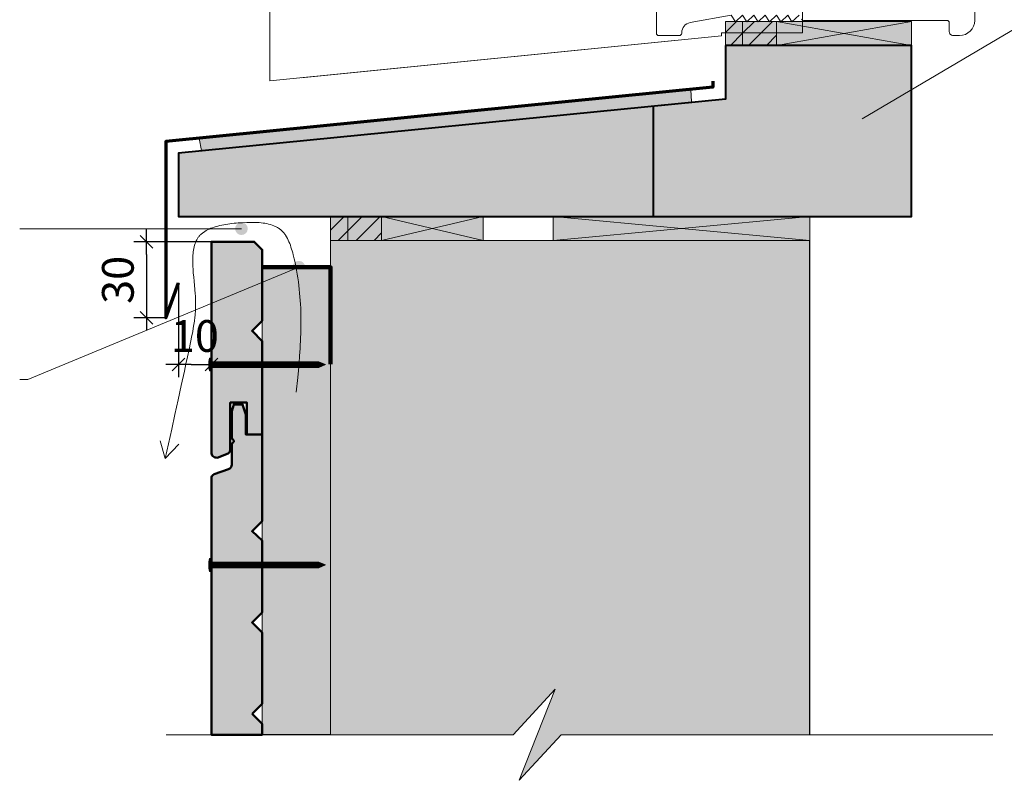
# Model space of a CAD drawing. Units: millimetres. Extents: x 3922 to 4316, y -1488 to -946.
# Drawn here: x 4028 to 4183, y -1392 to -1272 of the extents above; entities that cross this region are included whole.
import ezdxf

# ---------------------------------------------------------------- set-up
doc = ezdxf.new("R2010")
doc.units = ezdxf.units.MM
doc.header["$LTSCALE"] = 2
doc.layers.get('Defpoints').update_dxf_attribs({"color": 10})
doc.layers.add('Ech.1_5', color=7, linetype='Continuous')
doc.styles.add('arial-z', font='arial.ttf')
doc.dimstyles.get("Standard").update_dxf_attribs({"dimtxt": 0.18, "dimasz": 0.18, "dimexe": 0.18, "dimexo": 0.0625, "dimgap": 0.09, "dimtad": 0, "dimtih": 1, "dimtoh": 1, "dimdec": 4, "dimzin": 0, "dimdsep": 46, "dimtxsty": 'Standard', "dimcen": 0.09, "dimadec": 0, "dimazin": 0, "dimtfac": 1, "dimtdec": 4, "dimtofl": 0, "dimtmove": 0, "dimatfit": 3, "dimfxl": 1, "dimtolj": 1, "dimtzin": 0, "dimarcsym": 0})
pattern_1 = [(45, (0, 0), (-1.4142136, 1.4142136), [])]

# ---------------------------------------------------------------- blocks, each defined once
blk = doc.blocks.new('cw-line-extremity4')
at = {"lineweight": 5}
h = blk.add_hatch(color=0, dxfattribs=at)
edge = h.paths.add_edge_path()
edge.add_arc((0, 0), 1, 0, 360)
blk = doc.blocks.new('cw-dimension-symbol2')
at = {"color": 0, "lineweight": -2}
for p, q in [((-1, 0), (1, 0)), ((-0.5, -0.5), (0.5, 0.5))]:
    blk.add_line(p, q, dxfattribs=at)
blk = doc.blocks.new('*D70')
at = {"layer": 'Defpoints', "color": 0}
for p in [(4058.18, -1307.37), (4047.93, -1319.37), (4050.97, -1319.37)]:
    blk.add_point(p, dxfattribs=at)
at = {"layer": 'Ech.1_5', "color": 0, "lineweight": -2}
for p, q in [((4058.18, -1307.37), (4045.93, -1307.37)), ((4047.93, -1309.37), (4047.93, -1317.37)), ((4050.97, -1319.37), (4045.93, -1319.37))]:
    blk.add_line(p, q, dxfattribs=at)
at = {"layer": 'Ech.1_5', "color": 0, "lineweight": -2, "xscale": 2, "yscale": 2, "zscale": 2}
for p, rotation in [((4047.93, -1307.37), 90), ((4047.93, -1319.37), 270)]:
    blk.add_blockref('cw-dimension-symbol2', p, dxfattribs=dict(at, rotation=rotation))
at = {"layer": 'Ech.1_5', "color": 190, "lineweight": 15, "insert": (4043.43, -1313.37), "char_height": 5, "attachment_point": 5, "rotation": 90, "style": 'arial-z'}
blk.add_mtext('\\A1;30', dxfattribs=at)
blk = doc.blocks.new('*D72')
at = {"layer": 'Defpoints', "color": 0}
for p in [(4058.18, -1307.37), (4052.97, -1313.84), (4058.18, -1326.72)]:
    blk.add_point(p, dxfattribs=at)
at = {"layer": 'Ech.1_5', "color": 0, "lineweight": -2}
for p, q in [((4058.18, -1307.37), (4058.18, -1328.72)), ((4052.97, -1313.84), (4052.97, -1328.72)), ((4054.97, -1326.72), (4056.18, -1326.72))]:
    blk.add_line(p, q, dxfattribs=at)
at = {"layer": 'Ech.1_5', "color": 0, "lineweight": -2, "xscale": 2, "yscale": 2, "zscale": 2, "rotation": 180}
blk.add_blockref('cw-dimension-symbol2', (4052.97, -1326.72), dxfattribs=at)
at = {"layer": 'Ech.1_5', "color": 0, "lineweight": -2, "xscale": 2, "yscale": 2, "zscale": 2}
blk.add_blockref('cw-dimension-symbol2', (4058.18, -1326.72), dxfattribs=at)
at = {"layer": 'Ech.1_5', "color": 190, "lineweight": 15, "insert": (4055.58, -1322.22), "char_height": 5, "attachment_point": 5, "style": 'arial-z'}
blk.add_mtext('\\A1;10', dxfattribs=at)

msp = doc.modelspace()

# ---------------------------------------------------------------- hatches: boundary and pattern name
at = {"layer": 'Ech.1_5', "lineweight": 5, "true_color": 0xe9ddf7, "transparency": 33554687}
for points in [[(4141.96, -1272.62), (4139.25, -1272.62), (4139.25, -1276.4), (4141.96, -1276.4)], [(4141.96, -1276.4), (4147.31, -1276.4), (4147.31, -1272.62), (4141.96, -1272.62)], [(4079.68, -1303.37), (4076.97, -1303.37), (4076.97, -1307.14), (4079.68, -1307.14)], [(4079.68, -1307.14), (4085.03, -1307.14), (4085.03, -1303.37), (4079.68, -1303.37)], [(4112.37, -1377.9), (4106.72, -1392.28), (4113.32, -1385.09), (4152.5, -1385.09), (4152.5, -1307.14), (4076.97, -1307.14), (4076.97, -1385.09), (4105.77, -1385.09)]]:
    msp.add_hatch(color=254, dxfattribs=at).paths.add_polyline_path(points)
at = {"layer": 'Ech.1_5', "lineweight": 15, "transparency": 33554687}
h = msp.add_hatch(dxfattribs=at)
h.set_pattern_fill('CwHatchPattern_11', color=190, style=0, pattern_type=2)
h.set_pattern_definition(pattern_1)
h.paths.add_polyline_path([(4141.96, -1272.62), (4139.25, -1272.62), (4139.25, -1276.4), (4141.96, -1276.4)])
h = msp.add_hatch(dxfattribs=at)
h.set_pattern_fill('CwHatchPattern_11', color=190, style=0, pattern_type=2)
h.set_pattern_definition(pattern_1)
h.paths.add_polyline_path([(4141.96, -1276.4), (4147.31, -1276.4), (4147.31, -1272.62), (4141.96, -1272.62)])
at = {"layer": 'Ech.1_5', "lineweight": 20, "true_color": 0xe9ddf7, "transparency": 33554687}
for points in [[(4147.31, -1276.4), (4168.57, -1276.4), (4168.57, -1272.62), (4147.31, -1272.62)], [(4052.97, -1293.37), (4052.97, -1303.37), (4168.57, -1303.37), (4168.57, -1276.4), (4139.25, -1276.4), (4139.25, -1284.87)], [(4056.23, -1291.06), (4056.64, -1292.99), (4133.91, -1285.31), (4133.8, -1283.33)], [(4085.03, -1307.14), (4101.06, -1307.14), (4101.06, -1303.37), (4085.03, -1303.37)], [(4112.07, -1307.14), (4152.57, -1307.14), (4152.57, -1303.37), (4112.07, -1303.37)]]:
    msp.add_hatch(color=254, dxfattribs=at).paths.add_polyline_path(points)
at = {"layer": 'Ech.1_5', "lineweight": 15, "transparency": 33554687}
h = msp.add_hatch(dxfattribs=at)
h.set_pattern_fill('CwHatchPattern_11', color=190, style=0, pattern_type=2)
h.set_pattern_definition(pattern_1)
h.paths.add_polyline_path([(4079.68, -1303.37), (4076.97, -1303.37), (4076.97, -1307.14), (4079.68, -1307.14)])
h = msp.add_hatch(dxfattribs=at)
h.set_pattern_fill('CwHatchPattern_11', color=190, style=0, pattern_type=2)
h.set_pattern_definition(pattern_1)
h.paths.add_polyline_path([(4079.68, -1307.14), (4085.03, -1307.14), (4085.03, -1303.37), (4079.68, -1303.37)])
at = {"layer": 'Ech.1_5', "lineweight": 20, "true_color": 0x804040, "transparency": 33554687}
for points in [[(4060.66, -1340.82, 0.254317), (4061.16, -1340.25), (4061.16, -1332.73), (4063.77, -1332.73), (4063.77, -1337.74), (4066.19, -1337.74), (4066.19, -1323.01), (4064.59, -1321.41), (4066.19, -1319.81), (4066.19, -1308.61), (4064.95, -1307.37), (4058.18, -1307.37), (4058.18, -1340.74, 0.453913), (4059.23, -1341.37)], [(4064.59, -1381.8), (4066.19, -1380.2), (4066.19, -1369), (4064.59, -1367.4), (4066.19, -1365.8), (4066.19, -1354.47), (4064.59, -1353), (4066.19, -1351.4), (4066.19, -1337.74), (4063.6, -1337.74), (4063.6, -1334.59), (4063.1, -1333), (4061.71, -1333), (4061.38, -1334.07), (4061.38, -1338.35), (4061.75, -1338.82), (4061.38, -1339.25), (4061.38, -1342.5, -0.313133), (4060.86, -1343.22), (4058.61, -1344.03, 0.255599), (4058.18, -1344.5), (4058.18, -1385.09), (4066.19, -1385.09), (4066.19, -1383.4)]]:
    msp.add_hatch(color=17, dxfattribs=at).paths.add_polyline_path(points)
at = {"layer": 'Ech.1_5', "lineweight": 20, "true_color": 0x916a48, "transparency": 33554687}
msp.add_hatch(color=35, dxfattribs=at).paths.add_polyline_path([(4066.17, -1385.08), (4076.97, -1385.08), (4076.97, -1311.37), (4066.17, -1311.37)])
at = {"layer": 'Ech.1_5', "lineweight": 5, "transparency": 33554687}
h = msp.add_hatch(color=252, dxfattribs=at)
edge = h.paths.add_edge_path()
edge.add_line((4057.87, -1327.73), (4057.87, -1325.72))
edge.add_arc((4062.89, -1326.73), 5.13, 168.6633, 191.3367)
for points in [[(4057.99, -1327.73), (4057.99, -1327.4), (4057.99, -1326.05), (4057.99, -1325.72), (4057.87, -1325.72), (4057.87, -1327.73)], [(4058.91, -1327.18), (4058.21, -1327.18, 0.414214), (4057.99, -1327.4), (4057.99, -1326.05, 0.414214), (4058.21, -1326.27), (4058.91, -1326.27)], [(4058.91, -1327.18), (4059.25, -1327.18), (4059.25, -1326.27), (4058.91, -1326.27)], [(4059.25, -1327.18), (4059.58, -1327.18), (4059.58, -1326.27), (4059.25, -1326.27)], [(4059.58, -1327.18), (4059.91, -1327.18), (4059.91, -1326.27), (4059.58, -1326.27)], [(4059.91, -1327.18), (4060.25, -1327.18), (4060.25, -1326.27), (4059.91, -1326.27)], [(4060.25, -1327.18), (4060.58, -1327.18), (4060.58, -1326.27), (4060.25, -1326.27)], [(4060.58, -1327.18), (4060.91, -1327.18), (4060.91, -1326.27), (4060.58, -1326.27)], [(4060.91, -1327.18), (4061.25, -1327.18), (4061.25, -1326.27), (4060.91, -1326.27)], [(4061.25, -1327.18), (4061.58, -1327.18), (4061.58, -1326.27), (4061.25, -1326.27)], [(4061.58, -1327.18), (4061.91, -1327.18), (4061.91, -1326.27), (4061.58, -1326.27)], [(4061.91, -1327.18), (4062.25, -1327.18), (4062.25, -1326.27), (4061.91, -1326.27)], [(4062.25, -1327.18), (4062.58, -1327.18), (4062.58, -1326.27), (4062.25, -1326.27)], [(4062.58, -1327.18), (4062.91, -1327.18), (4062.91, -1326.27), (4062.58, -1326.27)], [(4062.91, -1327.18), (4063.25, -1327.18), (4063.25, -1326.27), (4062.91, -1326.27)], [(4063.25, -1327.18), (4063.58, -1327.18), (4063.58, -1326.27), (4063.25, -1326.27)], [(4063.58, -1327.18), (4063.91, -1327.18), (4063.91, -1326.27), (4063.58, -1326.27)], [(4063.91, -1327.18), (4064.25, -1327.18), (4064.25, -1326.27), (4063.91, -1326.27)], [(4064.25, -1327.18), (4064.58, -1327.18), (4064.58, -1326.27), (4064.25, -1326.27)], [(4064.58, -1327.18), (4064.91, -1327.18), (4064.91, -1326.27), (4064.58, -1326.27)], [(4064.91, -1327.18), (4065.25, -1327.18), (4065.25, -1326.27), (4064.91, -1326.27)], [(4065.25, -1327.18), (4065.58, -1327.18), (4065.58, -1326.27), (4065.25, -1326.27)], [(4065.58, -1327.18), (4065.91, -1327.18), (4065.91, -1326.27), (4065.58, -1326.27)], [(4065.91, -1327.18), (4066.25, -1327.18), (4066.25, -1326.27), (4065.91, -1326.27)], [(4066.25, -1327.18), (4066.58, -1327.18), (4066.58, -1326.27), (4066.25, -1326.27)], [(4066.58, -1327.18), (4066.91, -1327.18), (4066.91, -1326.27), (4066.58, -1326.27)], [(4066.91, -1327.18), (4067.25, -1327.18), (4067.25, -1326.27), (4066.91, -1326.27)], [(4067.25, -1327.18), (4067.58, -1327.18), (4067.58, -1326.27), (4067.25, -1326.27)], [(4067.58, -1327.18), (4067.91, -1327.18), (4067.91, -1326.27), (4067.58, -1326.27)], [(4067.91, -1327.18), (4068.25, -1327.18), (4068.25, -1326.27), (4067.91, -1326.27)], [(4068.25, -1327.18), (4068.58, -1327.18), (4068.58, -1326.27), (4068.25, -1326.27)], [(4068.58, -1327.18), (4068.91, -1327.18), (4068.91, -1326.27), (4068.58, -1326.27)], [(4068.91, -1327.18), (4069.25, -1327.18), (4069.25, -1326.27), (4068.91, -1326.27)], [(4069.25, -1327.18), (4069.58, -1327.18), (4069.58, -1326.27), (4069.25, -1326.27)], [(4069.58, -1327.18), (4069.91, -1327.18), (4069.91, -1326.27), (4069.58, -1326.27)], [(4069.91, -1327.18), (4070.25, -1327.18), (4070.25, -1326.27), (4069.91, -1326.27)], [(4070.25, -1327.18), (4070.58, -1327.18), (4070.58, -1326.27), (4070.25, -1326.27)], [(4070.58, -1327.18), (4070.91, -1327.18), (4070.91, -1326.27), (4070.58, -1326.27)], [(4070.91, -1327.18), (4071.25, -1327.18), (4071.25, -1326.27), (4070.91, -1326.27)], [(4071.25, -1327.18), (4071.58, -1327.18), (4071.58, -1326.27), (4071.25, -1326.27)], [(4071.58, -1327.18), (4071.91, -1327.18), (4071.91, -1326.27), (4071.58, -1326.27)], [(4071.91, -1327.18), (4072.25, -1327.18), (4072.25, -1326.27), (4071.91, -1326.27)], [(4072.25, -1327.18), (4072.58, -1327.18), (4072.58, -1326.27), (4072.25, -1326.27)], [(4072.58, -1327.18), (4072.91, -1327.18), (4072.91, -1326.27), (4072.58, -1326.27)], [(4072.91, -1327.18), (4073.25, -1327.18), (4073.25, -1326.27), (4072.91, -1326.27)], [(4073.25, -1327.18), (4073.58, -1327.18), (4073.58, -1326.27), (4073.25, -1326.27)], [(4073.58, -1327.18), (4073.91, -1327.18), (4073.91, -1326.27), (4073.58, -1326.27)], [(4073.91, -1327.18), (4074.25, -1327.18), (4074.25, -1326.27), (4073.91, -1326.27)], [(4074.25, -1327.18), (4074.58, -1327.18), (4074.58, -1326.27), (4074.25, -1326.27)], [(4075.13, -1326.27), (4074.58, -1326.27), (4074.58, -1327.18), (4075.13, -1327.18, -0.351359)], [(4076.19, -1326.73), (4075.13, -1326.27, 0.351359), (4075.13, -1327.18)], [(4057.99, -1359.33), (4057.99, -1359), (4057.99, -1357.65), (4057.99, -1357.32), (4057.87, -1357.32), (4057.87, -1359.33)], [(4058.91, -1358.78), (4058.21, -1358.78, 0.414214), (4057.99, -1359), (4057.99, -1357.65, 0.414214), (4058.21, -1357.87), (4058.91, -1357.87)], [(4058.91, -1358.78), (4059.25, -1358.78), (4059.25, -1357.87), (4058.91, -1357.87)], [(4059.25, -1358.78), (4059.58, -1358.78), (4059.58, -1357.87), (4059.25, -1357.87)], [(4059.58, -1358.78), (4059.91, -1358.78), (4059.91, -1357.87), (4059.58, -1357.87)], [(4059.91, -1358.78), (4060.25, -1358.78), (4060.25, -1357.87), (4059.91, -1357.87)], [(4060.25, -1358.78), (4060.58, -1358.78), (4060.58, -1357.87), (4060.25, -1357.87)], [(4060.58, -1358.78), (4060.91, -1358.78), (4060.91, -1357.87), (4060.58, -1357.87)], [(4060.91, -1358.78), (4061.25, -1358.78), (4061.25, -1357.87), (4060.91, -1357.87)], [(4061.25, -1358.78), (4061.58, -1358.78), (4061.58, -1357.87), (4061.25, -1357.87)], [(4061.58, -1358.78), (4061.91, -1358.78), (4061.91, -1357.87), (4061.58, -1357.87)], [(4061.91, -1358.78), (4062.25, -1358.78), (4062.25, -1357.87), (4061.91, -1357.87)], [(4062.25, -1358.78), (4062.58, -1358.78), (4062.58, -1357.87), (4062.25, -1357.87)], [(4062.58, -1358.78), (4062.91, -1358.78), (4062.91, -1357.87), (4062.58, -1357.87)], [(4062.91, -1358.78), (4063.25, -1358.78), (4063.25, -1357.87), (4062.91, -1357.87)], [(4063.25, -1358.78), (4063.58, -1358.78), (4063.58, -1357.87), (4063.25, -1357.87)], [(4063.58, -1358.78), (4063.91, -1358.78), (4063.91, -1357.87), (4063.58, -1357.87)], [(4063.91, -1358.78), (4064.25, -1358.78), (4064.25, -1357.87), (4063.91, -1357.87)], [(4064.25, -1358.78), (4064.58, -1358.78), (4064.58, -1357.87), (4064.25, -1357.87)], [(4064.58, -1358.78), (4064.91, -1358.78), (4064.91, -1357.87), (4064.58, -1357.87)], [(4064.91, -1358.78), (4065.25, -1358.78), (4065.25, -1357.87), (4064.91, -1357.87)], [(4065.25, -1358.78), (4065.58, -1358.78), (4065.58, -1357.87), (4065.25, -1357.87)], [(4065.58, -1358.78), (4065.91, -1358.78), (4065.91, -1357.87), (4065.58, -1357.87)], [(4065.91, -1358.78), (4066.25, -1358.78), (4066.25, -1357.87), (4065.91, -1357.87)], [(4066.25, -1358.78), (4066.58, -1358.78), (4066.58, -1357.87), (4066.25, -1357.87)], [(4066.58, -1358.78), (4066.91, -1358.78), (4066.91, -1357.87), (4066.58, -1357.87)], [(4066.91, -1358.78), (4067.25, -1358.78), (4067.25, -1357.87), (4066.91, -1357.87)], [(4067.25, -1358.78), (4067.58, -1358.78), (4067.58, -1357.87), (4067.25, -1357.87)], [(4067.58, -1358.78), (4067.91, -1358.78), (4067.91, -1357.87), (4067.58, -1357.87)], [(4067.91, -1358.78), (4068.25, -1358.78), (4068.25, -1357.87), (4067.91, -1357.87)], [(4068.25, -1358.78), (4068.58, -1358.78), (4068.58, -1357.87), (4068.25, -1357.87)], [(4068.58, -1358.78), (4068.91, -1358.78), (4068.91, -1357.87), (4068.58, -1357.87)], [(4068.91, -1358.78), (4069.25, -1358.78), (4069.25, -1357.87), (4068.91, -1357.87)], [(4069.25, -1358.78), (4069.58, -1358.78), (4069.58, -1357.87), (4069.25, -1357.87)], [(4069.58, -1358.78), (4069.91, -1358.78), (4069.91, -1357.87), (4069.58, -1357.87)], [(4069.91, -1358.78), (4070.25, -1358.78), (4070.25, -1357.87), (4069.91, -1357.87)], [(4070.25, -1358.78), (4070.58, -1358.78), (4070.58, -1357.87), (4070.25, -1357.87)], [(4070.58, -1358.78), (4070.91, -1358.78), (4070.91, -1357.87), (4070.58, -1357.87)], [(4070.91, -1358.78), (4071.25, -1358.78), (4071.25, -1357.87), (4070.91, -1357.87)], [(4071.25, -1358.78), (4071.58, -1358.78), (4071.58, -1357.87), (4071.25, -1357.87)], [(4071.58, -1358.78), (4071.91, -1358.78), (4071.91, -1357.87), (4071.58, -1357.87)], [(4071.91, -1358.78), (4072.25, -1358.78), (4072.25, -1357.87), (4071.91, -1357.87)], [(4072.25, -1358.78), (4072.58, -1358.78), (4072.58, -1357.87), (4072.25, -1357.87)], [(4072.58, -1358.78), (4072.91, -1358.78), (4072.91, -1357.87), (4072.58, -1357.87)], [(4072.91, -1358.78), (4073.25, -1358.78), (4073.25, -1357.87), (4072.91, -1357.87)], [(4073.25, -1358.78), (4073.58, -1358.78), (4073.58, -1357.87), (4073.25, -1357.87)], [(4073.58, -1358.78), (4073.91, -1358.78), (4073.91, -1357.87), (4073.58, -1357.87)], [(4073.91, -1358.78), (4074.25, -1358.78), (4074.25, -1357.87), (4073.91, -1357.87)], [(4074.25, -1358.78), (4074.58, -1358.78), (4074.58, -1357.87), (4074.25, -1357.87)], [(4075.13, -1357.87), (4074.58, -1357.87), (4074.58, -1358.78), (4075.13, -1358.78, -0.351359)], [(4076.19, -1358.32), (4075.13, -1357.87, 0.351359), (4075.13, -1358.78)]]:
    msp.add_hatch(color=252, dxfattribs=at).paths.add_polyline_path(points)
h = msp.add_hatch(color=252, dxfattribs=at)
edge = h.paths.add_edge_path()
edge.add_line((4057.87, -1359.33), (4057.87, -1357.32))
edge.add_arc((4062.89, -1358.32), 5.13, 168.6633, 191.3367)

# ---------------------------------------------------------------- linework, layer by layer
at = {"layer": 'Ech.1_5', "color": 7, "lineweight": 20}
msp.add_line((4072.33, -1281.5), (4138.6, -1274.89), dxfattribs=at)
at = {"layer": 'Ech.1_5', "color": 5, "lineweight": 40}
msp.add_line((4127.87, -1285.91), (4127.87, -1303.37), dxfattribs=at)
at = {"layer": 'Ech.1_5', "color": 190, "lineweight": 9}
for p, q in [((4057.87, -1325.72), (4057.87, -1327.73)), ((4057.99, -1325.72), (4057.87, -1325.72)), ((4057.99, -1325.72), (4057.99, -1326.05)), ((4057.99, -1326.05), (4057.99, -1327.4)), ((4057.99, -1327.73), (4057.99, -1327.4)), ((4075.13, -1326.27), (4058.21, -1326.27)), ((4075.13, -1327.18), (4058.21, -1327.18)), ((4058.91, -1326.27), (4058.91, -1327.18)), ((4059.25, -1326.27), (4059.25, -1327.18)), ((4059.58, -1326.27), (4059.58, -1327.18)), ((4059.91, -1326.27), (4059.91, -1327.18)), ((4060.25, -1326.27), (4060.25, -1327.18)), ((4060.58, -1326.27), (4060.58, -1327.18)), ((4060.91, -1326.27), (4060.91, -1327.18)), ((4061.25, -1326.27), (4061.25, -1327.18)), ((4061.58, -1326.27), (4061.58, -1327.18)), ((4061.91, -1326.27), (4061.91, -1327.18)), ((4062.25, -1326.27), (4062.25, -1327.18)), ((4062.58, -1326.27), (4062.58, -1327.18)), ((4062.91, -1326.27), (4062.91, -1327.18)), ((4063.25, -1326.27), (4063.25, -1327.18)), ((4063.58, -1326.27), (4063.58, -1327.18)), ((4063.91, -1326.27), (4063.91, -1327.18)), ((4063.91, -1326.27), (4063.91, -1327.18)), ((4064.25, -1326.27), (4064.25, -1327.18)), ((4064.58, -1326.27), (4064.58, -1327.18)), ((4064.91, -1326.27), (4064.91, -1327.18)), ((4065.25, -1326.27), (4065.25, -1327.18)), ((4065.58, -1326.27), (4065.58, -1327.18)), ((4065.91, -1326.27), (4065.91, -1327.18)), ((4066.25, -1326.27), (4066.25, -1327.18)), ((4066.58, -1326.27), (4066.58, -1327.18)), ((4066.91, -1326.27), (4066.91, -1327.18)), ((4067.25, -1326.27), (4067.25, -1327.18)), ((4067.58, -1326.27), (4067.58, -1327.18)), ((4067.91, -1326.27), (4067.91, -1327.18)), ((4068.25, -1326.27), (4068.25, -1327.18)), ((4068.58, -1326.27), (4068.58, -1327.18)), ((4068.91, -1326.27), (4068.91, -1327.18)), ((4069.25, -1326.27), (4069.25, -1327.18)), ((4069.58, -1326.27), (4069.58, -1327.18)), ((4069.91, -1326.27), (4069.91, -1327.18)), ((4070.25, -1326.27), (4070.25, -1327.18)), ((4070.58, -1326.27), (4070.58, -1327.18)), ((4070.91, -1326.27), (4070.91, -1327.18)), ((4071.25, -1326.27), (4071.25, -1327.18)), ((4071.58, -1326.27), (4071.58, -1327.18)), ((4071.91, -1326.27), (4071.91, -1327.18)), ((4072.25, -1326.27), (4072.25, -1327.18)), ((4072.58, -1326.27), (4072.58, -1327.18)), ((4072.91, -1326.27), (4072.91, -1327.18)), ((4073.25, -1326.27), (4073.25, -1327.18)), ((4073.58, -1326.27), (4073.58, -1327.18)), ((4073.91, -1326.27), (4073.91, -1327.18)), ((4074.25, -1326.27), (4074.25, -1327.18)), ((4074.58, -1326.27), (4074.58, -1327.18)), ((4076.19, -1326.73), (4075.13, -1326.27)), ((4076.19, -1326.73), (4075.13, -1327.18)), ((4057.99, -1327.73), (4057.87, -1327.73)), ((4057.99, -1357.32), (4057.87, -1357.32)), ((4057.87, -1357.32), (4057.87, -1359.33)), ((4057.99, -1357.32), (4057.99, -1357.65)), ((4057.99, -1357.65), (4057.99, -1359)), ((4075.13, -1357.87), (4058.21, -1357.87)), ((4058.91, -1357.87), (4058.91, -1358.78)), ((4059.25, -1357.87), (4059.25, -1358.78)), ((4059.58, -1357.87), (4059.58, -1358.78)), ((4059.91, -1357.87), (4059.91, -1358.78)), ((4060.25, -1357.87), (4060.25, -1358.78)), ((4060.58, -1357.87), (4060.58, -1358.78)), ((4060.91, -1357.87), (4060.91, -1358.78)), ((4061.25, -1357.87), (4061.25, -1358.78)), ((4061.58, -1357.87), (4061.58, -1358.78)), ((4061.91, -1357.87), (4061.91, -1358.78)), ((4062.25, -1357.87), (4062.25, -1358.78)), ((4062.58, -1357.87), (4062.58, -1358.78)), ((4062.91, -1357.87), (4062.91, -1358.78)), ((4063.25, -1357.87), (4063.25, -1358.78)), ((4063.58, -1357.87), (4063.58, -1358.78)), ((4063.91, -1357.87), (4063.91, -1358.78)), ((4063.91, -1357.87), (4063.91, -1358.78)), ((4064.25, -1357.87), (4064.25, -1358.78)), ((4064.58, -1357.87), (4064.58, -1358.78)), ((4064.91, -1357.87), (4064.91, -1358.78)), ((4065.25, -1357.87), (4065.25, -1358.78)), ((4065.58, -1357.87), (4065.58, -1358.78)), ((4065.91, -1357.87), (4065.91, -1358.78)), ((4066.25, -1357.87), (4066.25, -1358.78)), ((4066.58, -1357.87), (4066.58, -1358.78)), ((4066.91, -1357.87), (4066.91, -1358.78)), ((4067.25, -1357.87), (4067.25, -1358.78)), ((4067.58, -1357.87), (4067.58, -1358.78)), ((4067.91, -1357.87), (4067.91, -1358.78)), ((4068.25, -1357.87), (4068.25, -1358.78)), ((4068.58, -1357.87), (4068.58, -1358.78)), ((4068.91, -1357.87), (4068.91, -1358.78)), ((4069.25, -1357.87), (4069.25, -1358.78)), ((4069.58, -1357.87), (4069.58, -1358.78)), ((4069.91, -1357.87), (4069.91, -1358.78)), ((4070.25, -1357.87), (4070.25, -1358.78)), ((4070.58, -1357.87), (4070.58, -1358.78)), ((4070.91, -1357.87), (4070.91, -1358.78)), ((4071.25, -1357.87), (4071.25, -1358.78)), ((4071.58, -1357.87), (4071.58, -1358.78)), ((4071.91, -1357.87), (4071.91, -1358.78)), ((4072.25, -1357.87), (4072.25, -1358.78)), ((4072.58, -1357.87), (4072.58, -1358.78)), ((4072.91, -1357.87), (4072.91, -1358.78)), ((4073.25, -1357.87), (4073.25, -1358.78)), ((4073.58, -1357.87), (4073.58, -1358.78)), ((4073.91, -1357.87), (4073.91, -1358.78)), ((4074.25, -1357.87), (4074.25, -1358.78)), ((4074.58, -1357.87), (4074.58, -1358.78)), ((4076.19, -1358.32), (4075.13, -1357.87)), ((4076.19, -1358.32), (4075.13, -1358.78)), ((4057.99, -1359.33), (4057.87, -1359.33)), ((4057.99, -1359.33), (4057.99, -1359)), ((4075.13, -1358.78), (4058.21, -1358.78))]:
    msp.add_line(p, q, dxfattribs=at)
at = {"layer": 'Ech.1_5', "color": 190, "lineweight": 15}
for q in [(4050.12, -1338.76), (4053.03, -1339.29)]:
    msp.add_line((4050.89, -1341.53), q, dxfattribs=at)
at = {"layer": 'Ech.1_5', "color": 7, "lineweight": 20}
for points in [[(4151.4, -1138.84), (4151.4, -1274.4), (4138.6, -1274.4), (4138.6, -1274.89), (4067.4, -1282), (4067.4, -1138.84), (4151.4, -1138.84)], [(4052.97, -1293.37), (4052.97, -1303.37), (4168.57, -1303.37), (4168.57, -1276.4), (4139.25, -1276.4), (4139.25, -1284.87), (4052.97, -1293.37)]]:
    msp.add_lwpolyline(points, dxfattribs=at)
at = {"layer": 'Ech.1_5', "color": 190, "lineweight": 15}
for points in [[(4160.8, -1288), (4221.48, -1252.14), (4229.48, -1252.14)], [(4141.96, -1272.62), (4139.25, -1272.62), (4139.25, -1276.4), (4141.96, -1276.4), (4141.96, -1272.62)], [(4147.31, -1272.62), (4141.96, -1272.62), (4141.96, -1276.4), (4147.31, -1276.4), (4147.31, -1272.62)], [(4147.31, -1276.4), (4168.57, -1276.4), (4168.57, -1272.62), (4147.31, -1272.62), (4147.31, -1276.4)], [(4168.57, -1272.62), (4147.31, -1276.4), (4147.31, -1272.62), (4168.57, -1276.4)], [(4147.31, -1276.4), (4168.57, -1276.4), (4168.57, -1272.62), (4147.31, -1272.62), (4147.31, -1276.4)], [(4052.97, -1293.37), (4052.97, -1303.37), (4168.57, -1303.37), (4168.57, -1276.4), (4139.25, -1276.4), (4139.25, -1284.87), (4052.97, -1293.37)], [(4056.23, -1291.06), (4056.64, -1292.99), (4133.91, -1285.31), (4133.8, -1283.33), (4056.23, -1291.06)], [(4056.23, -1291.06), (4056.64, -1292.99), (4133.91, -1285.31), (4133.8, -1283.33), (4056.23, -1291.06)], [(4071.57, -1331.08), (4071.8, -1328.79), (4071.9, -1327.65), (4072, -1326.5), (4072.09, -1325.35), (4072.17, -1324.2), (4072.2, -1323.63), (4072.23, -1323.05), (4072.25, -1322.47), (4072.27, -1321.89), (4072.29, -1321.31), (4072.3, -1320.73), (4072.3, -1320.15), (4072.3, -1319.57), (4072.29, -1318.98), (4072.28, -1318.4), (4072.26, -1317.81), (4072.23, -1317.22), (4072.19, -1316.63), (4072.15, -1316.04), (4072.1, -1315.45), (4072.04, -1314.85), (4071.97, -1314.26), (4071.9, -1313.66), (4071.81, -1313.06), (4071.71, -1312.46), (4071.61, -1311.85), (4071.49, -1311.25), (4071.37, -1310.64), (4071.23, -1310.03), (4071.08, -1309.42), (4071, -1309.11), (4070.92, -1308.81), (4070.83, -1308.51), (4070.73, -1308.21), (4070.63, -1307.92), (4070.53, -1307.64), (4070.41, -1307.36), (4070.29, -1307.09), (4070.16, -1306.83), (4070.02, -1306.58), (4069.87, -1306.34), (4069.79, -1306.23), (4069.71, -1306.11), (4069.63, -1306.01), (4069.54, -1305.9), (4069.45, -1305.8), (4069.36, -1305.7), (4069.26, -1305.61), (4069.16, -1305.52), (4069.06, -1305.43), (4068.95, -1305.35), (4068.85, -1305.27), (4068.74, -1305.2), (4068.62, -1305.13), (4068.51, -1305.06), (4068.39, -1305), (4068.26, -1304.94), (4068.14, -1304.88), (4068.01, -1304.83), (4067.75, -1304.73), (4067.48, -1304.64), (4067.21, -1304.57), (4066.92, -1304.5), (4066.63, -1304.45), (4066.33, -1304.41), (4066.02, -1304.37), (4065.71, -1304.34), (4065.4, -1304.32), (4065.08, -1304.31), (4064.75, -1304.31), (4064.42, -1304.31), (4064.09, -1304.31), (4063.76, -1304.32), (4063.09, -1304.35), (4062.42, -1304.39), (4062.09, -1304.42), (4061.75, -1304.45), (4061.42, -1304.49), (4061.09, -1304.53), (4060.77, -1304.57), (4060.45, -1304.62), (4060.13, -1304.68), (4059.82, -1304.74), (4059.51, -1304.8), (4059.21, -1304.88), (4058.92, -1304.96), (4058.63, -1305.05), (4058.36, -1305.14), (4058.09, -1305.24), (4057.83, -1305.35), (4057.59, -1305.47), (4057.35, -1305.6), (4057.12, -1305.74), (4056.91, -1305.88), (4056.81, -1305.96), (4056.71, -1306.04), (4056.62, -1306.12), (4056.52, -1306.2), (4056.43, -1306.29), (4056.35, -1306.38), (4056.27, -1306.47), (4056.19, -1306.57), (4056.12, -1306.66), (4056.05, -1306.76), (4055.98, -1306.86), (4055.92, -1306.97), (4055.86, -1307.08), (4055.8, -1307.19), (4055.7, -1307.41), (4055.6, -1307.65), (4055.52, -1307.89), (4055.46, -1308.14), (4055.4, -1308.4), (4055.35, -1308.67), (4055.31, -1308.94), (4055.28, -1309.22), (4055.25, -1309.5), (4055.24, -1309.79), (4055.23, -1310.09), (4055.23, -1310.39), (4055.24, -1310.7), (4055.25, -1311.01), (4055.26, -1311.32), (4055.28, -1311.64), (4055.33, -1312.28), (4055.39, -1312.93), (4055.45, -1313.59), (4055.58, -1314.91), (4055.63, -1315.56), (4055.65, -1315.89), (4055.67, -1316.21), (4055.68, -1316.53), (4055.69, -1316.85), (4055.69, -1317.16), (4055.69, -1317.47), (4055.68, -1317.78), (4055.67, -1318.08), (4055.66, -1318.38), (4055.63, -1318.68), (4055.61, -1318.98), (4055.58, -1319.27), (4055.51, -1319.86), (4055.43, -1320.43), (4055.33, -1321), (4055.23, -1321.56), (4055.12, -1322.12), (4054.89, -1323.24), (4054.65, -1324.36), (4054.41, -1325.49), (4054.17, -1326.61), (4053.92, -1327.75), (4053.43, -1330.02), (4052.93, -1332.31), (4052.43, -1334.61), (4051.92, -1336.91), (4050.89, -1341.53)], [(4079.68, -1303.37), (4076.97, -1303.37), (4076.97, -1307.14), (4079.68, -1307.14), (4079.68, -1303.37)], [(4085.03, -1303.37), (4079.68, -1303.37), (4079.68, -1307.14), (4085.03, -1307.14), (4085.03, -1303.37)], [(4085.03, -1307.14), (4101.06, -1307.14), (4101.06, -1303.37), (4085.03, -1303.37), (4085.03, -1307.14)], [(4101.06, -1303.37), (4085.03, -1307.14), (4085.03, -1303.37), (4101.06, -1307.14)], [(4085.03, -1307.14), (4101.06, -1307.14), (4101.06, -1303.37), (4085.03, -1303.37), (4085.03, -1307.14)], [(4112.07, -1307.14), (4152.57, -1307.14), (4152.57, -1303.37), (4112.07, -1303.37), (4112.07, -1307.14)], [(4152.57, -1303.37), (4112.07, -1307.14), (4112.07, -1303.37), (4152.57, -1307.14)], [(4112.07, -1307.14), (4152.57, -1307.14), (4152.57, -1303.37), (4112.07, -1303.37), (4112.07, -1307.14)], [(4062.92, -1305.3), (4035.95, -1305.3), (4027.95, -1305.3)], [(4112.37, -1377.9), (4106.72, -1392.28), (4113.32, -1385.09), (4152.5, -1385.09), (4152.5, -1307.14), (4076.97, -1307.14), (4076.97, -1385.09), (4105.77, -1385.09), (4112.37, -1377.9)], [(4112.37, -1377.9), (4106.72, -1392.28), (4113.32, -1385.09), (4152.58, -1385.09), (4152.56, -1307.14), (4076.97, -1307.14), (4076.98, -1385.09), (4105.77, -1385.09), (4112.37, -1377.9)], [(4112.37, -1377.9), (4106.72, -1392.28), (4113.32, -1385.09), (4152.5, -1385.09), (4152.5, -1307.14), (4076.97, -1307.14), (4076.97, -1385.09), (4105.77, -1385.09), (4112.37, -1377.9)], [(4112.37, -1377.9), (4106.72, -1392.28), (4113.32, -1385.09), (4152.58, -1385.09), (4152.56, -1307.14), (4076.97, -1307.14), (4076.98, -1385.09), (4105.77, -1385.09), (4112.37, -1377.9)], [(4071.97, -1311.37), (4029.23, -1329.08), (4027.95, -1329.08)], [(4066.17, -1385.08), (4076.97, -1385.08), (4076.97, -1311.37), (4066.17, -1311.37), (4066.17, -1385.08)], [(4066.17, -1385.08), (4076.97, -1385.08), (4076.97, -1311.37), (4066.17, -1311.37), (4066.17, -1385.08)], [(4051.07, -1385.09), (4105.77, -1385.09), (4112.37, -1377.9), (4106.72, -1392.28), (4113.32, -1385.09), (4181.41, -1385.09)]]:
    msp.add_lwpolyline(points, dxfattribs=at)
at = {"layer": 'Ech.1_5', "color": 7, "lineweight": 20, "flags": 128}
for points in [[(4151.25, -1272.27, 0.254682), (4151.58, -1272.45), (4174.15, -1272.45, -0.414214), (4174.55, -1272.85), (4174.55, -1274.25, 0.414214), (4175.15, -1274.85), (4176.15, -1274.85, 0.41421), (4178.55, -1272.45), (4178.55, -1259.46, 0.414219)], [(4128.35, -1261.9), (4128.35, -1274.45, 0.414212), (4128.75, -1274.85), (4131.95, -1274.85, 0.414216), (4132.35, -1274.45), (4132.35, -1274.37, -0.363973), (4133.67, -1272.8), (4140.16, -1271.65), (4140.83, -1272.69), (4141.94, -1271.65), (4142.61, -1272.69), (4143.72, -1271.65), (4144.39, -1272.69), (4145.5, -1271.65), (4146.17, -1272.69), (4147.29, -1271.65), (4147.96, -1272.69), (4149.07, -1271.65), (4149.74, -1272.69), (4150.85, -1271.65)]]:
    msp.add_lwpolyline(points, format="xyb", dxfattribs=at)
at = {"layer": 'Ech.1_5', "color": 190, "lineweight": 5}
for points in [[(4141.96, -1272.62), (4139.25, -1272.62), (4139.25, -1276.4), (4141.96, -1276.4), (4141.96, -1272.62)], [(4141.96, -1272.62), (4139.25, -1272.62), (4139.25, -1276.4), (4141.96, -1276.4), (4141.96, -1272.62)], [(4141.96, -1276.4), (4147.31, -1276.4), (4147.31, -1272.62), (4141.96, -1272.62), (4141.96, -1276.4)], [(4141.96, -1276.4), (4147.31, -1276.4), (4147.31, -1272.62), (4141.96, -1272.62), (4141.96, -1276.4)], [(4141.96, -1276.4), (4147.31, -1276.4), (4147.31, -1272.62), (4141.96, -1272.62), (4141.96, -1276.4)], [(4079.68, -1303.37), (4076.97, -1303.37), (4076.97, -1307.14), (4079.68, -1307.14), (4079.68, -1303.37)], [(4079.68, -1303.37), (4076.97, -1303.37), (4076.97, -1307.14), (4079.68, -1307.14), (4079.68, -1303.37)], [(4079.68, -1307.14), (4085.03, -1307.14), (4085.03, -1303.37), (4079.68, -1303.37), (4079.68, -1307.14)], [(4079.68, -1307.14), (4085.03, -1307.14), (4085.03, -1303.37), (4079.68, -1303.37), (4079.68, -1307.14)], [(4079.68, -1307.14), (4085.03, -1307.14), (4085.03, -1303.37), (4079.68, -1303.37), (4079.68, -1307.14)]]:
    msp.add_lwpolyline(points, dxfattribs=at)
at = {"layer": 'Ech.1_5', "color": 5, "lineweight": 40}
msp.add_lwpolyline([(4139.25, -1276.4), (4139.25, -1284.87), (4052.97, -1293.37), (4052.97, -1303.37), (4168.57, -1303.37), (4168.57, -1276.4), (4139.25, -1276.4)], dxfattribs=at)
at = {"layer": 'Ech.1_5', "color": 173, "lineweight": 70, "true_color": 0x6666cc}
msp.add_lwpolyline([(4137.25, -1282.02), (4137.25, -1282.98), (4050.97, -1291.56), (4050.97, -1319.37), (4052.97, -1313.84)], dxfattribs=at)
at = {"layer": 'Ech.1_5', "color": 7, "lineweight": 20}
for points in [[(4058.18, -1307.37), (4058.18, -1340.74, 0.453913), (4059.23, -1341.37), (4060.66, -1340.82, 0.254317), (4061.16, -1340.25), (4061.16, -1332.73), (4063.77, -1332.73), (4063.77, -1337.74), (4066.19, -1337.74), (4066.19, -1323.01), (4064.59, -1321.41), (4066.19, -1319.81), (4066.19, -1308.61), (4064.95, -1307.37)], [(4066.19, -1385.09), (4066.19, -1383.4), (4064.59, -1381.8), (4066.19, -1380.2), (4066.19, -1369), (4064.59, -1367.4), (4066.19, -1365.8), (4066.19, -1354.47), (4064.59, -1353), (4066.19, -1351.4), (4066.19, -1337.74), (4063.6, -1337.74), (4063.6, -1334.59), (4063.1, -1333), (4061.71, -1333), (4061.38, -1334.07), (4061.38, -1338.35), (4061.75, -1338.82), (4061.38, -1339.25), (4061.38, -1342.5, -0.313133), (4060.86, -1343.22), (4058.61, -1344.03, 0.255599), (4058.18, -1344.5), (4058.18, -1385.09)]]:
    msp.add_lwpolyline(points, format="xyb", dxfattribs=at)
at = {"layer": 'Ech.1_5', "color": 7, "lineweight": 50}
for points in [[(4060.66, -1340.82, 0.254317), (4061.16, -1340.25), (4061.16, -1332.73), (4063.77, -1332.73), (4063.77, -1337.74), (4066.19, -1337.74), (4066.19, -1323.01), (4064.59, -1321.41), (4066.19, -1319.81), (4066.19, -1308.61), (4064.95, -1307.37), (4058.18, -1307.37), (4058.18, -1340.74, 0.453913), (4059.23, -1341.37), (4060.66, -1340.82)], [(4064.59, -1381.8), (4066.19, -1380.2), (4066.19, -1369), (4064.59, -1367.4), (4066.19, -1365.8), (4066.19, -1354.47), (4064.59, -1353), (4066.19, -1351.4), (4066.19, -1337.74), (4063.6, -1337.74), (4063.6, -1334.59), (4063.1, -1333), (4061.71, -1333), (4061.38, -1334.07), (4061.38, -1338.35), (4061.75, -1338.82), (4061.38, -1339.25), (4061.38, -1342.5, -0.313133), (4060.86, -1343.22), (4058.61, -1344.03, 0.255599), (4058.18, -1344.5), (4058.18, -1385.09), (4066.19, -1385.09), (4066.19, -1383.4), (4064.59, -1381.8)]]:
    msp.add_lwpolyline(points, format="xyb", dxfattribs=at)
at = {"layer": 'Ech.1_5', "color": 8, "lineweight": 90}
msp.add_lwpolyline([(4066.17, -1311.37), (4076.97, -1311.37), (4076.97, -1326.67)], dxfattribs=at)
at = {"layer": 'Ech.1_5', "color": 7, "lineweight": 9}
for points in [[(4057.87, -1327.73), (4057.87, -1325.72, 0.099256), (4057.87, -1327.73)], [(4058.91, -1327.18), (4058.21, -1327.18, 0.414214), (4057.99, -1327.4), (4057.99, -1326.05, 0.414214), (4058.21, -1326.27), (4058.91, -1326.27), (4058.91, -1327.18)], [(4075.13, -1326.27), (4074.58, -1326.27), (4074.58, -1327.18), (4075.13, -1327.18, -0.351359), (4075.13, -1326.27)], [(4076.19, -1326.73), (4075.13, -1326.27, 0.351359), (4075.13, -1327.18), (4076.19, -1326.73)], [(4057.87, -1359.33), (4057.87, -1357.32, 0.099256), (4057.87, -1359.33)], [(4058.91, -1358.78), (4058.21, -1358.78, 0.414214), (4057.99, -1359), (4057.99, -1357.65, 0.414214), (4058.21, -1357.87), (4058.91, -1357.87), (4058.91, -1358.78)], [(4075.13, -1357.87), (4074.58, -1357.87), (4074.58, -1358.78), (4075.13, -1358.78, -0.351359), (4075.13, -1357.87)], [(4076.19, -1358.32), (4075.13, -1357.87, 0.351359), (4075.13, -1358.78), (4076.19, -1358.32)]]:
    msp.add_lwpolyline(points, format="xyb", dxfattribs=at)
for points in [[(4057.99, -1327.73), (4057.99, -1327.4), (4057.99, -1326.05), (4057.99, -1325.72), (4057.87, -1325.72), (4057.87, -1327.73), (4057.99, -1327.73)], [(4058.91, -1327.18), (4059.25, -1327.18), (4059.25, -1326.27), (4058.91, -1326.27), (4058.91, -1327.18)], [(4059.25, -1327.18), (4059.58, -1327.18), (4059.58, -1326.27), (4059.25, -1326.27), (4059.25, -1327.18)], [(4059.58, -1327.18), (4059.91, -1327.18), (4059.91, -1326.27), (4059.58, -1326.27), (4059.58, -1327.18)], [(4059.91, -1327.18), (4060.25, -1327.18), (4060.25, -1326.27), (4059.91, -1326.27), (4059.91, -1327.18)], [(4060.25, -1327.18), (4060.58, -1327.18), (4060.58, -1326.27), (4060.25, -1326.27), (4060.25, -1327.18)], [(4060.58, -1327.18), (4060.91, -1327.18), (4060.91, -1326.27), (4060.58, -1326.27), (4060.58, -1327.18)], [(4060.91, -1327.18), (4061.25, -1327.18), (4061.25, -1326.27), (4060.91, -1326.27), (4060.91, -1327.18)], [(4061.25, -1327.18), (4061.58, -1327.18), (4061.58, -1326.27), (4061.25, -1326.27), (4061.25, -1327.18)], [(4061.58, -1327.18), (4061.91, -1327.18), (4061.91, -1326.27), (4061.58, -1326.27), (4061.58, -1327.18)], [(4061.91, -1327.18), (4062.25, -1327.18), (4062.25, -1326.27), (4061.91, -1326.27), (4061.91, -1327.18)], [(4062.25, -1327.18), (4062.58, -1327.18), (4062.58, -1326.27), (4062.25, -1326.27), (4062.25, -1327.18)], [(4062.58, -1327.18), (4062.91, -1327.18), (4062.91, -1326.27), (4062.58, -1326.27), (4062.58, -1327.18)], [(4062.91, -1327.18), (4063.25, -1327.18), (4063.25, -1326.27), (4062.91, -1326.27), (4062.91, -1327.18)], [(4063.25, -1327.18), (4063.58, -1327.18), (4063.58, -1326.27), (4063.25, -1326.27), (4063.25, -1327.18)], [(4063.58, -1327.18), (4063.91, -1327.18), (4063.91, -1326.27), (4063.58, -1326.27), (4063.58, -1327.18)], [(4063.91, -1327.18), (4064.25, -1327.18), (4064.25, -1326.27), (4063.91, -1326.27), (4063.91, -1327.18)], [(4064.25, -1327.18), (4064.58, -1327.18), (4064.58, -1326.27), (4064.25, -1326.27), (4064.25, -1327.18)], [(4064.58, -1327.18), (4064.91, -1327.18), (4064.91, -1326.27), (4064.58, -1326.27), (4064.58, -1327.18)], [(4064.91, -1327.18), (4065.25, -1327.18), (4065.25, -1326.27), (4064.91, -1326.27), (4064.91, -1327.18)], [(4065.25, -1327.18), (4065.58, -1327.18), (4065.58, -1326.27), (4065.25, -1326.27), (4065.25, -1327.18)], [(4065.58, -1327.18), (4065.91, -1327.18), (4065.91, -1326.27), (4065.58, -1326.27), (4065.58, -1327.18)], [(4065.91, -1327.18), (4066.25, -1327.18), (4066.25, -1326.27), (4065.91, -1326.27), (4065.91, -1327.18)], [(4066.25, -1327.18), (4066.58, -1327.18), (4066.58, -1326.27), (4066.25, -1326.27), (4066.25, -1327.18)], [(4066.58, -1327.18), (4066.91, -1327.18), (4066.91, -1326.27), (4066.58, -1326.27), (4066.58, -1327.18)], [(4066.91, -1327.18), (4067.25, -1327.18), (4067.25, -1326.27), (4066.91, -1326.27), (4066.91, -1327.18)], [(4067.25, -1327.18), (4067.58, -1327.18), (4067.58, -1326.27), (4067.25, -1326.27), (4067.25, -1327.18)], [(4067.58, -1327.18), (4067.91, -1327.18), (4067.91, -1326.27), (4067.58, -1326.27), (4067.58, -1327.18)], [(4067.91, -1327.18), (4068.25, -1327.18), (4068.25, -1326.27), (4067.91, -1326.27), (4067.91, -1327.18)], [(4068.25, -1327.18), (4068.58, -1327.18), (4068.58, -1326.27), (4068.25, -1326.27), (4068.25, -1327.18)], [(4068.58, -1327.18), (4068.91, -1327.18), (4068.91, -1326.27), (4068.58, -1326.27), (4068.58, -1327.18)], [(4068.91, -1327.18), (4069.25, -1327.18), (4069.25, -1326.27), (4068.91, -1326.27), (4068.91, -1327.18)], [(4069.25, -1327.18), (4069.58, -1327.18), (4069.58, -1326.27), (4069.25, -1326.27), (4069.25, -1327.18)], [(4069.58, -1327.18), (4069.91, -1327.18), (4069.91, -1326.27), (4069.58, -1326.27), (4069.58, -1327.18)], [(4069.91, -1327.18), (4070.25, -1327.18), (4070.25, -1326.27), (4069.91, -1326.27), (4069.91, -1327.18)], [(4070.25, -1327.18), (4070.58, -1327.18), (4070.58, -1326.27), (4070.25, -1326.27), (4070.25, -1327.18)], [(4070.58, -1327.18), (4070.91, -1327.18), (4070.91, -1326.27), (4070.58, -1326.27), (4070.58, -1327.18)], [(4070.91, -1327.18), (4071.25, -1327.18), (4071.25, -1326.27), (4070.91, -1326.27), (4070.91, -1327.18)], [(4071.25, -1327.18), (4071.58, -1327.18), (4071.58, -1326.27), (4071.25, -1326.27), (4071.25, -1327.18)], [(4071.58, -1327.18), (4071.91, -1327.18), (4071.91, -1326.27), (4071.58, -1326.27), (4071.58, -1327.18)], [(4071.91, -1327.18), (4072.25, -1327.18), (4072.25, -1326.27), (4071.91, -1326.27), (4071.91, -1327.18)], [(4072.25, -1327.18), (4072.58, -1327.18), (4072.58, -1326.27), (4072.25, -1326.27), (4072.25, -1327.18)], [(4072.58, -1327.18), (4072.91, -1327.18), (4072.91, -1326.27), (4072.58, -1326.27), (4072.58, -1327.18)], [(4072.91, -1327.18), (4073.25, -1327.18), (4073.25, -1326.27), (4072.91, -1326.27), (4072.91, -1327.18)], [(4073.25, -1327.18), (4073.58, -1327.18), (4073.58, -1326.27), (4073.25, -1326.27), (4073.25, -1327.18)], [(4073.58, -1327.18), (4073.91, -1327.18), (4073.91, -1326.27), (4073.58, -1326.27), (4073.58, -1327.18)], [(4073.91, -1327.18), (4074.25, -1327.18), (4074.25, -1326.27), (4073.91, -1326.27), (4073.91, -1327.18)], [(4074.25, -1327.18), (4074.58, -1327.18), (4074.58, -1326.27), (4074.25, -1326.27), (4074.25, -1327.18)], [(4057.99, -1359.33), (4057.99, -1359), (4057.99, -1357.65), (4057.99, -1357.32), (4057.87, -1357.32), (4057.87, -1359.33), (4057.99, -1359.33)], [(4058.91, -1358.78), (4059.25, -1358.78), (4059.25, -1357.87), (4058.91, -1357.87), (4058.91, -1358.78)], [(4059.25, -1358.78), (4059.58, -1358.78), (4059.58, -1357.87), (4059.25, -1357.87), (4059.25, -1358.78)], [(4059.58, -1358.78), (4059.91, -1358.78), (4059.91, -1357.87), (4059.58, -1357.87), (4059.58, -1358.78)], [(4059.91, -1358.78), (4060.25, -1358.78), (4060.25, -1357.87), (4059.91, -1357.87), (4059.91, -1358.78)], [(4060.25, -1358.78), (4060.58, -1358.78), (4060.58, -1357.87), (4060.25, -1357.87), (4060.25, -1358.78)], [(4060.58, -1358.78), (4060.91, -1358.78), (4060.91, -1357.87), (4060.58, -1357.87), (4060.58, -1358.78)], [(4060.91, -1358.78), (4061.25, -1358.78), (4061.25, -1357.87), (4060.91, -1357.87), (4060.91, -1358.78)], [(4061.25, -1358.78), (4061.58, -1358.78), (4061.58, -1357.87), (4061.25, -1357.87), (4061.25, -1358.78)], [(4061.58, -1358.78), (4061.91, -1358.78), (4061.91, -1357.87), (4061.58, -1357.87), (4061.58, -1358.78)], [(4061.91, -1358.78), (4062.25, -1358.78), (4062.25, -1357.87), (4061.91, -1357.87), (4061.91, -1358.78)], [(4062.25, -1358.78), (4062.58, -1358.78), (4062.58, -1357.87), (4062.25, -1357.87), (4062.25, -1358.78)], [(4062.58, -1358.78), (4062.91, -1358.78), (4062.91, -1357.87), (4062.58, -1357.87), (4062.58, -1358.78)], [(4062.91, -1358.78), (4063.25, -1358.78), (4063.25, -1357.87), (4062.91, -1357.87), (4062.91, -1358.78)], [(4063.25, -1358.78), (4063.58, -1358.78), (4063.58, -1357.87), (4063.25, -1357.87), (4063.25, -1358.78)], [(4063.58, -1358.78), (4063.91, -1358.78), (4063.91, -1357.87), (4063.58, -1357.87), (4063.58, -1358.78)], [(4063.91, -1358.78), (4064.25, -1358.78), (4064.25, -1357.87), (4063.91, -1357.87), (4063.91, -1358.78)], [(4064.25, -1358.78), (4064.58, -1358.78), (4064.58, -1357.87), (4064.25, -1357.87), (4064.25, -1358.78)], [(4064.58, -1358.78), (4064.91, -1358.78), (4064.91, -1357.87), (4064.58, -1357.87), (4064.58, -1358.78)], [(4064.91, -1358.78), (4065.25, -1358.78), (4065.25, -1357.87), (4064.91, -1357.87), (4064.91, -1358.78)], [(4065.25, -1358.78), (4065.58, -1358.78), (4065.58, -1357.87), (4065.25, -1357.87), (4065.25, -1358.78)], [(4065.58, -1358.78), (4065.91, -1358.78), (4065.91, -1357.87), (4065.58, -1357.87), (4065.58, -1358.78)], [(4065.91, -1358.78), (4066.25, -1358.78), (4066.25, -1357.87), (4065.91, -1357.87), (4065.91, -1358.78)], [(4066.25, -1358.78), (4066.58, -1358.78), (4066.58, -1357.87), (4066.25, -1357.87), (4066.25, -1358.78)], [(4066.58, -1358.78), (4066.91, -1358.78), (4066.91, -1357.87), (4066.58, -1357.87), (4066.58, -1358.78)], [(4066.91, -1358.78), (4067.25, -1358.78), (4067.25, -1357.87), (4066.91, -1357.87), (4066.91, -1358.78)], [(4067.25, -1358.78), (4067.58, -1358.78), (4067.58, -1357.87), (4067.25, -1357.87), (4067.25, -1358.78)], [(4067.58, -1358.78), (4067.91, -1358.78), (4067.91, -1357.87), (4067.58, -1357.87), (4067.58, -1358.78)], [(4067.91, -1358.78), (4068.25, -1358.78), (4068.25, -1357.87), (4067.91, -1357.87), (4067.91, -1358.78)], [(4068.25, -1358.78), (4068.58, -1358.78), (4068.58, -1357.87), (4068.25, -1357.87), (4068.25, -1358.78)], [(4068.58, -1358.78), (4068.91, -1358.78), (4068.91, -1357.87), (4068.58, -1357.87), (4068.58, -1358.78)], [(4068.91, -1358.78), (4069.25, -1358.78), (4069.25, -1357.87), (4068.91, -1357.87), (4068.91, -1358.78)], [(4069.25, -1358.78), (4069.58, -1358.78), (4069.58, -1357.87), (4069.25, -1357.87), (4069.25, -1358.78)], [(4069.58, -1358.78), (4069.91, -1358.78), (4069.91, -1357.87), (4069.58, -1357.87), (4069.58, -1358.78)], [(4069.91, -1358.78), (4070.25, -1358.78), (4070.25, -1357.87), (4069.91, -1357.87), (4069.91, -1358.78)], [(4070.25, -1358.78), (4070.58, -1358.78), (4070.58, -1357.87), (4070.25, -1357.87), (4070.25, -1358.78)], [(4070.58, -1358.78), (4070.91, -1358.78), (4070.91, -1357.87), (4070.58, -1357.87), (4070.58, -1358.78)], [(4070.91, -1358.78), (4071.25, -1358.78), (4071.25, -1357.87), (4070.91, -1357.87), (4070.91, -1358.78)], [(4071.25, -1358.78), (4071.58, -1358.78), (4071.58, -1357.87), (4071.25, -1357.87), (4071.25, -1358.78)], [(4071.58, -1358.78), (4071.91, -1358.78), (4071.91, -1357.87), (4071.58, -1357.87), (4071.58, -1358.78)], [(4071.91, -1358.78), (4072.25, -1358.78), (4072.25, -1357.87), (4071.91, -1357.87), (4071.91, -1358.78)], [(4072.25, -1358.78), (4072.58, -1358.78), (4072.58, -1357.87), (4072.25, -1357.87), (4072.25, -1358.78)], [(4072.58, -1358.78), (4072.91, -1358.78), (4072.91, -1357.87), (4072.58, -1357.87), (4072.58, -1358.78)], [(4072.91, -1358.78), (4073.25, -1358.78), (4073.25, -1357.87), (4072.91, -1357.87), (4072.91, -1358.78)], [(4073.25, -1358.78), (4073.58, -1358.78), (4073.58, -1357.87), (4073.25, -1357.87), (4073.25, -1358.78)], [(4073.58, -1358.78), (4073.91, -1358.78), (4073.91, -1357.87), (4073.58, -1357.87), (4073.58, -1358.78)], [(4073.91, -1358.78), (4074.25, -1358.78), (4074.25, -1357.87), (4073.91, -1357.87), (4073.91, -1358.78)], [(4074.25, -1358.78), (4074.58, -1358.78), (4074.58, -1357.87), (4074.25, -1357.87), (4074.25, -1358.78)]]:
    msp.add_lwpolyline(points, dxfattribs=at)
at = {"layer": 'Ech.1_5', "color": 190, "lineweight": 9}
for centre, radius, start, end in [((4062.89, -1326.73), 5.13, 168.6633, 191.3367), ((4058.21, -1326.05), 0.222, 180, 270), ((4058.21, -1327.4), 0.222, 90, 180), ((4075.69, -1326.73), 0.723, 141.2812, 218.7188), ((4062.89, -1358.32), 5.13, 168.6633, 191.3367), ((4058.21, -1357.65), 0.222, 180, 270), ((4075.69, -1358.32), 0.723, 141.2812, 218.7188), ((4058.21, -1359), 0.222, 90, 180)]:
    msp.add_arc(centre, radius, start, end, dxfattribs=at)

# ---------------------------------------------------------------- block references
at = {"layer": 'Ech.1_5', "color": 190, "lineweight": 15}
for p, rotation in [((4160.8, -1288), 30.58032181741211), ((4062.92, -1305.3), 180), ((4071.97, -1311.37), 202.5114487405726)]:
    msp.add_blockref('cw-line-extremity4', p, dxfattribs=dict(at, rotation=rotation))

# ---------------------------------------------------------------- dimensions: what is measured, and where the dimension line sits
dim = msp.add_linear_dim(base=(4047.93, -1319.37), p1=(4058.18, -1307.37), p2=(4050.97, -1319.37), angle=90, text='30', dimstyle='Standard', override={"dimtxt": 5, "dimasz": 2, "dimexe": 2, "dimexo": 0, "dimgap": 0, "dimdec": 0, "dimlfac": 1, "dimtxsty": 'arial-z', "dimblk": 'cw-dimension-symbol2', "dimclrt": 190, "dimtofl": 1, "dimtmove": 2}, dxfattribs=at)
dim.commit()
dim.dimension.update_dxf_attribs({"geometry": '*D70', "text_midpoint": (4043.43, -1313.37), "dimtype": 160, "text_rotation": 90})
dim = msp.add_linear_dim(base=(4058.18, -1326.72), p1=(4052.97, -1313.84), p2=(4058.18, -1307.37), angle=180, text='10', dimstyle='Standard', override={"dimtxt": 5, "dimasz": 2, "dimexe": 2, "dimexo": 0, "dimgap": 0, "dimdec": 0, "dimlfac": 1, "dimtxsty": 'arial-z', "dimblk": 'cw-dimension-symbol2', "dimclrt": 190, "dimtofl": 1, "dimtmove": 2}, dxfattribs=at)
dim.commit()
dim.dimension.update_dxf_attribs({"geometry": '*D72', "text_midpoint": (4055.58, -1322.22), "dimtype": 160})

doc.saveas('drawing.dxf')
